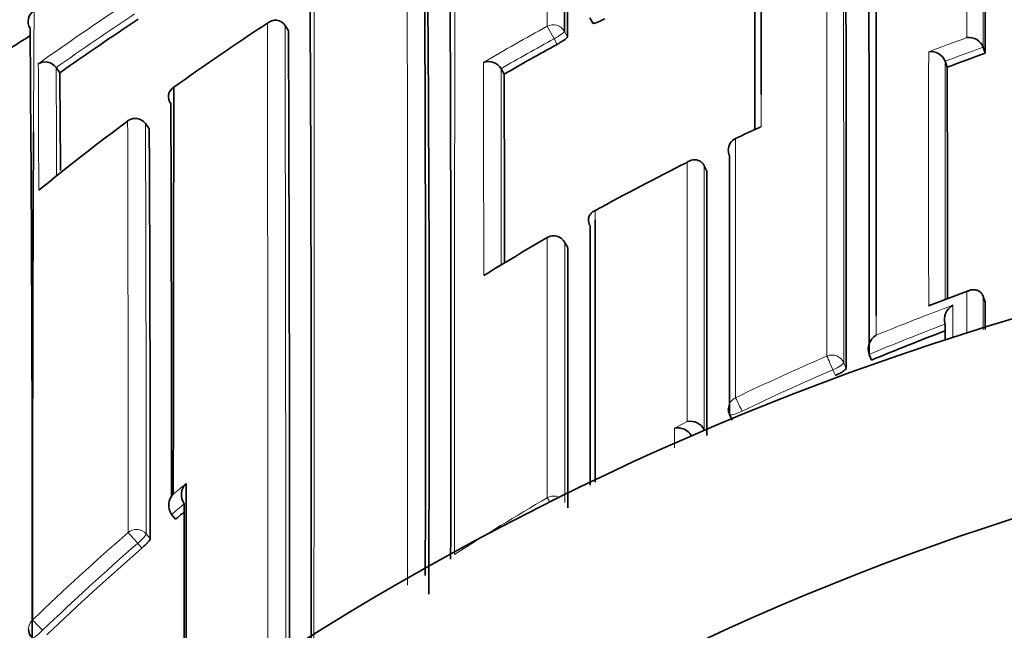
# Model space of a CAD drawing. Units: millimetres. Extents: x -267 to 1245, y 10 to 1165.
# Drawn here: x 602 to 610, y 1012 to 1017 of the extents above; entities that cross this region are included whole.
import ezdxf

# ---------------------------------------------------------------- set-up
doc = ezdxf.new("R2010")
doc.units = ezdxf.units.MM
doc.layers.add('DV4_Défaut', color=7, linetype='Continuous')
doc.layers.add('Défaut', color=7, linetype='Continuous')

# ---------------------------------------------------------------- blocks, each defined once
blk = doc.blocks.new('SE3')
at = {"layer": 'DV4_Défaut', "color": 7, "lineweight": 35}
for p, q in [((606.7793, 1016.7022), (606.8024, 1016.6586)), ((604.387, 1016.6414), (604.3869, 1016.6416)), ((604.414, 1016.5998), (604.387, 1016.6414)), ((609.8659, 1016.4696), (609.8658, 1016.4698)), ((609.8825, 1016.4233), (609.8659, 1016.4696)), ((609.5673, 1016.3603), (609.5673, 1016.3601)), ((609.5846, 1016.3141), (609.5673, 1016.3601)), ((602.5903, 1016.31), (602.5904, 1016.3099)), ((602.6191, 1016.2693), (602.5904, 1016.3099)), ((606.0824, 1016.3019), (606.0825, 1016.3017)), ((606.1072, 1016.259), (606.0825, 1016.3017)), ((603.3212, 1015.8306), (603.2918, 1015.8704)), ((607.6764, 1015.5402), (607.6763, 1015.5404)), ((607.6982, 1015.4961), (607.6764, 1015.5402)), ((606.6058, 1014.8967), (606.5814, 1014.9394)), ((609.7572, 1014.5597), (609.4578, 1014.4467)), ((609.8661, 1014.5143), (609.866, 1014.5145)), ((609.8827, 1014.4684), (609.8661, 1014.5143)), ((609.5675, 1014.2957), (609.5674, 1014.2959)), ((608.9703, 1014.0582), (608.9703, 1014.0584)), ((608.9891, 1014.0131), (608.9703, 1014.0582)), ((607.876, 1013.5861), (607.8974, 1013.5422)), ((607.6766, 1013.4666), (607.6765, 1013.4668)), ((607.6784, 1013.463), (607.6766, 1013.4666)), ((603.4965, 1012.8024), (603.4963, 1012.8026)), ((603.5282, 1012.7648), (603.4965, 1012.8024))]:
    blk.add_line(p, q, dxfattribs=at)
at = {"layer": 'DV4_Défaut', "color": 7, "lineweight": 18}
for p, q in [((606.4442, 1016.6344), (606.498, 1016.5365)), ((606.5801, 1016.5943), (606.6037, 1016.551)), ((606.5217, 1016.4929), (606.498, 1016.5365)), ((603.3214, 1015.8299), (603.2919, 1015.8698)), ((606.6061, 1014.8953), (606.5817, 1014.938)), ((608.7713, 1013.9935), (608.7905, 1013.9487)), ((608.7062, 1013.8929), (608.6868, 1013.938)), ((607.4427, 1013.4797), (607.5424, 1013.5305)), ((607.6765, 1013.4668), (607.577, 1013.4168)), ((603.2974, 1012.6491), (603.3296, 1012.6118)), ((603.2628, 1012.5375), (603.2305, 1012.5749))]:
    blk.add_line(p, q, dxfattribs=at)
at = {"layer": 'DV4_Défaut', "color": 7, "lineweight": 35}
for centre, radius, start, end in [((616.5326, 993.2784), 27.5, 103.72686, 144.90258), ((406.2243, 1016.8164), 200.3559, 359.936508, 0.557628), ((490.532, 1016.8895), 116.0722, 359.832875, 0.903054), ((-16.4996, 1014.1014), 622.1883, 359.8479125, 0.3938238), ((-8.5535, 1013.9868), 614.0432, 359.8447009, 0.4012194), ((200.762, 1013.9627), 404.7563, 359.74712, 0.605689), ((-512.9939, 1015.6776), 1122.8766, 0.038051, 0.1204254), ((-127.2901, 1013.111), 731.8832, 359.8952319, 0.3712104), ((-1456.7684, 1014.9769), 2065.739, 359.9745174, 0.0771655), ((-790.9768, 1014.8336), 1399.7676, 359.9637775, 0.1140778), ((1305.2181, 1016.3597), 697.0943, 179.9093169, 180.0214531), ((602.4705, 1016.6721), 0.1, 121.84639, 212.06466), ((616.3549, 996.8775), 23.7637, 123.51368, 125.311), ((616.4629, 998.0678), 22.2451, 123.30454, 125.59753), ((604.3097, 1016.5893), 0.0932, 34.11908, 131.21764), ((616.5448, 994.0182), 26.6199, 122.12996, 122.57292), ((147.0432, 1012.7092), 455.3593, 359.8899, 0.491966), ((-705.3056, 1011.7637), 1309.7286, 359.9968929, 0.211565), ((609.7543, 1016.4278), 0.1192, 20.61518, 97.88847), ((616.5988, 998.1582), 20.9215, 118.794, 120.09753), ((609.4564, 1016.3168), 0.1191, 21.4399, 98.69997), ((616.8037, 997.0879), 20.5369, 109.69504, 110.58012), ((602.504, 1016.2494), 0.1055, 35.09455, 120.35426), ((605.9844, 1016.2449), 0.1133, 30.15138, 110.03446), ((-1103.9105, 1015.1374), 1713.4955, 359.9786285, 0.0393472), ((412.7825, 1014.4323), 189.8455, 0.322776, 0.554414), ((-445.0156, 1013.8572), 1051.1255, 0.0503619, 0.1309158), ((603.5587, 1016.0815), 0.0866, 120.81035, 218.48924), ((3122.991, 1011.2888), 2519.4814, 179.8893182, 179.9619513), ((-352.0226, 1012.7908), 955.5191, 0.0091417, 0.1940779), ((616.5178, 997.9924), 22.3383, 126.75155, 129.01874), ((603.2114, 1015.811), 0.1, 90, 126.7499), ((603.2114, 1015.811), 0.1, 36.49403, 90), ((1337.5848, 1012.4841), 735.1795, 179.7411935, 180.0398026), ((-200.9927, 1012.1712), 804.3225, 0.0313875, 0.2606329), ((617.174, 996.331), 21.5128, 114.91834, 115.4688), ((608.1438, 1015.7697), 0.079, 104.54241, 115.33547), ((607.9659, 1015.663), 0.1, 115.41766, 180.01511), ((616.8227, 997.0225), 20.7364, 116.58603, 118.83809), ((-1096.8818, 1014.2881), 1704.5804, 359.9709189, 0.0406042), ((616.5326, 992.7784), 22.5, 0, 152.18186), ((-2394.0857, 1013.7761), 3000.8667, 359.9857873, 0.0246998), ((616.8813, 996.9222), 20.8526, 120.03154, 121.62698), ((606.4946, 1014.8898), 0.1, 90, 120.03284), ((606.4946, 1014.8898), 0.1, 29.74889, 90), ((-1087.9547, 1013.6689), 1694.5612, 359.9724482, 0.041468), ((-1703.0589, 1015.5047), 2312.9419, 359.9690281, 359.9743302), ((609.691, 1014.3325), 0.1289, 119.84327, 196.47139), ((616.8706, 995.0717), 20.5158, 110.85353, 112.59215), ((609.0927, 1014.0985), 0.1288, 121.29228, 198.15587), ((616.5326, 992.7784), 21, 0, 154.06127), ((607.9659, 1013.6298), 0.1, 179.9906, 205.93618), ((607.5679, 1013.4111), 0.1221, 27.17961, 102.02805), ((607.4687, 1013.3605), 0.122, 27.46493, 102.32086), ((603.6971, 1012.9568), 0.1236, 134.44757, 215.00511), ((603.5972, 1012.8741), 0.1236, 134.74351, 215.34005), ((616.9994, 996.7663), 20.9147, 129.85602, 130.09845), ((616.9913, 996.7755), 20.9024, 131.05551, 133.82175), ((602.4741, 1011.9019), 0.1, 180.00185, 224.12114)]:
    blk.add_arc(centre, radius, start, end, dxfattribs=at)
at = {"layer": 'DV4_Défaut', "color": 7, "lineweight": 18}
for centre, radius, start, end in [((-715.6096, 1013.795), 1320.9589, 359.9327947, 0.1969295), ((-1456.2257, 1014.8917), 2064.9972, 359.9750797, 0.076988), ((616.357, 996.8572), 23.937, 123.4902, 125.51767), ((1337.5848, 1012.4841), 735.1795, 179.6669847, 179.7411935), ((616.3553, 996.8774), 23.8139, 123.51373, 125.31163), ((-2265.027, 1011.8373), 2869.2794, 359.9947971, 0.0962909), ((-1374.0448, 1011.79), 1978.4377, 359.9961533, 0.1404964), ((616.6074, 998.1446), 21.0989, 118.79596, 120.35305), ((616.8448, 996.9839), 20.8129, 109.96627, 110.84589), ((616.5955, 998.1638), 20.9646, 118.79296, 120.09753), ((616.8034, 997.0877), 20.5863, 109.69415, 110.57923), ((139.0451, 1014.2007), 463.4105, 0.141846, 0.264551), ((1840.4526, 1016.2429), 1234.5071, 179.9949657, 180.0726435), ((331.7733, 1014.5358), 270.8229, 0.195633, 0.375334), ((-967.6497, 1013.8978), 1573.734, 0.0314743, 0.08752), ((1305.2181, 1016.3597), 697.0943, 180.0214531, 180.0422107), ((-634.8881, 1012.6134), 1238.0442, 0.0021642, 0.1516734), ((-354.1486, 1012.6275), 957.446, 0.0012937, 0.1940283), ((616.9161, 996.8258), 20.9542, 114.80861, 115.41393), ((616.949, 994.9528), 20.8828, 110.20068, 111.07868), ((616.8905, 995.038), 20.7212, 110.52037, 112.30582), ((616.8705, 995.0695), 20.5667, 110.79922, 112.58963), ((616.8738, 995.0796), 20.6764, 113.46722, 115.65048), ((616.8735, 995.062), 20.5749, 113.44681, 115.62838), ((617.2419, 996.4852), 21.4486, 129.45962, 129.80786), ((616.9121, 995.0194), 20.7475, 120.29736, 122.65354), ((616.9993, 996.7655), 20.9647, 129.7421, 130.09675), ((616.5326, 992.7784), 20, 0, 156.0211), ((616.9895, 996.7877), 21.0546, 131.07325, 133.84216), ((616.9909, 996.7749), 20.9521, 131.05323, 133.82076)]:
    blk.add_arc(centre, radius, start, end, dxfattribs=at)
for centre, major_axis, ratio, start_param, end_param in [((606.492, 1016.5474), (-0.1, -0.0002), 0.989953, 3.632767, 5.208282), ((606.492, 1016.5474), (0.0879, 0.0478), 0.124695, 4.713022, 6.215918), ((603.2114, 1015.811), (-0.1, -0.0006), 0.993422, 3.769475, 5.344709), ((603.2114, 1015.811), (-0.0804, -0.0595), 0.092067, 3.073987, 3.141591), ((607.9659, 1015.663), (0.1, 0), 0.984368, 2.008035, 3.141593), ((606.4946, 1014.8898), (-0.1, -0.0001), 0.983962, 3.653142, 5.228736), ((606.4946, 1014.8898), (-0.0868, -0.0496), 0.154821, 3.05309, 3.141593), ((608.6791, 1013.9558), (-0.1, 0), 0.977546, 3.538591, 5.114197), ((608.6791, 1013.9558), (-0.0398, 0.0917), 0.000352, 4.516871, 6.088009), ((608.6791, 1013.9558), (0.0919, 0.0394), 0.194271, 4.713698, 6.200031), ((607.9659, 1013.6298), (0.1, 0), 0.977635, 2.009899, 3.141593), ((607.9659, 1013.6298), (-0.0433, 0.0901), 0.000385, 4.520532, 6.091659), ((607.9659, 1013.6298), (0.0899, 0.0437), 0.190681, 3.141593, 4.711834), ((606.4948, 1012.8483), (-0.1, 0), 0.977807, 4.26962, 5.231918), ((606.4948, 1012.8483), (-0.0505, 0.0863), 0.000442, -0.926318, -0.18288), ((603.2212, 1012.5855), (-0.1, -0.0001), 0.982743, 3.843992, 5.419542), ((603.2212, 1012.5855), (-0.0657, 0.0754), 0.000345, 4.571084, 6.142097), ((603.2212, 1012.5855), (0.0757, 0.0653), 0.140832, 4.713415, 6.162184), ((602.4741, 1011.9019), (0.1, 0), 0.982259, 2.327019, 3.141593), ((602.4741, 1011.9019), (-0.0693, 0.0721), 0.000372, 4.575354, 6.146344), ((602.4741, 1011.9019), (0.0718, 0.0696), 0.136607, 3.141593, 4.7121)]:
    blk.add_ellipse(centre, major_axis=major_axis, ratio=ratio, start_param=start_param, end_param=end_param, dxfattribs=at)
at = {"layer": 'DV4_Défaut', "color": 7, "lineweight": 35}
for centre, major_axis, ratio, start_param, end_param in [((603.2114, 1015.811), (0.0598, -0.0801), 0.000227, 3.141593, 3.234096), ((607.9659, 1015.663), (0.1, 0), 0.984368, 3.141593, 3.583622), ((606.4946, 1014.8898), (0.05, -0.0866), 0.000336, 2.98584, 3.141593)]:
    blk.add_ellipse(centre, major_axis=major_axis, ratio=ratio, start_param=start_param, end_param=end_param, dxfattribs=at)
at = {"layer": 'DV4_Défaut', "color": 7, "lineweight": 18}
for points, knots in [([(606.4442, 1016.6344), (606.4442, 1016.703), (606.4441, 1016.7703), (606.444, 1016.8361), (606.444, 1016.864), (606.4439, 1016.8916), (606.4439, 1016.919), (606.4438, 1016.9737), (606.4437, 1017.0274), (606.4436, 1017.0801), (606.4436, 1017.1064), (606.4436, 1017.1325), (606.4435, 1017.1583), (606.4434, 1017.2099), (606.4433, 1017.2605), (606.4432, 1017.3099), (606.4431, 1017.3594), (606.443, 1017.4078), (606.4429, 1017.4551), (606.4429, 1017.4787), (606.4428, 1017.502), (606.4428, 1017.5251), (606.4427, 1017.5713), (606.4425, 1017.6163), (606.4424, 1017.6603), (606.4424, 1017.6822), (606.4423, 1017.7039), (606.4423, 1017.7253), (606.4422, 1017.7681), (606.4421, 1017.8097), (606.442, 1017.8501), (606.4419, 1017.8906), (606.4418, 1017.9299), (606.4417, 1017.968), (606.4416, 1017.9871), (606.4416, 1018.0058), (606.4416, 1018.0243), (606.4415, 1018.0612), (606.4414, 1018.0969), (606.4413, 1018.1315), (606.4412, 1018.1487), (606.4412, 1018.1657), (606.4412, 1018.1823), (606.4411, 1018.2156), (606.441, 1018.2477), (606.4409, 1018.2785), (606.4409, 1018.3093), (606.4408, 1018.3389), (606.4407, 1018.3672), (606.4407, 1018.3814), (606.4407, 1018.3952), (606.4406, 1018.4087), (606.4406, 1018.4358), (606.4405, 1018.4615), (606.4405, 1018.486), (606.4405, 1018.4982), (606.4404, 1018.5102), (606.4404, 1018.5218), (606.4404, 1018.5449), (606.4403, 1018.5668), (606.4403, 1018.5874), (606.4403, 1018.6079), (606.4402, 1018.6272), (606.4402, 1018.6451), (606.4402, 1018.654), (606.4402, 1018.6627), (606.4402, 1018.671), (606.4401, 1018.6875), (606.4401, 1018.7027), (606.4401, 1018.7166), (606.4401, 1018.7235), (606.4401, 1018.7301), (606.4401, 1018.7364), (606.44, 1018.7489), (606.44, 1018.76), (606.44, 1018.7697), (606.44, 1018.7795), (606.44, 1018.7878), (606.4399, 1018.7948), (606.4399, 1018.7983), (606.4399, 1018.8014), (606.4399, 1018.8042), (606.4399, 1018.8097), (606.4399, 1018.8139), (606.4398, 1018.8166), (606.4398, 1018.8179), (606.4398, 1018.8189), (606.4398, 1018.8196), (606.4398, 1018.8202), (606.4398, 1018.8205), (606.4398, 1018.8205)], [0, 0, 0, 0, 0.049912, 0.049912, 0.049912, 0.071065, 0.071065, 0.071065, 0.11337, 0.11337, 0.11337, 0.134523, 0.134523, 0.134523, 0.176829, 0.176829, 0.176829, 0.219136, 0.219136, 0.219136, 0.240289, 0.240289, 0.240289, 0.282596, 0.282596, 0.282596, 0.30375, 0.30375, 0.30375, 0.346057, 0.346057, 0.346057, 0.388365, 0.388365, 0.388365, 0.409519, 0.409519, 0.409519, 0.451827, 0.451827, 0.451827, 0.472982, 0.472982, 0.472982, 0.515291, 0.515291, 0.515291, 0.5576, 0.5576, 0.5576, 0.578754, 0.578754, 0.578754, 0.621064, 0.621064, 0.621064, 0.642219, 0.642219, 0.642219, 0.684529, 0.684529, 0.684529, 0.72684, 0.72684, 0.72684, 0.747995, 0.747995, 0.747995, 0.790306, 0.790306, 0.790306, 0.811461, 0.811461, 0.811461, 0.853773, 0.853773, 0.853773, 0.896084, 0.896084, 0.896084, 0.91724, 0.91724, 0.91724, 0.959552, 0.959552, 0.959552, 0.980708, 0.980708, 0.980708, 1, 1, 1, 1]), ([(605.7241, 1018.5105), (605.724, 1018.5105), (605.724, 1018.5103), (605.724, 1018.5097), (605.7239, 1018.5091), (605.7239, 1018.5081), (605.7239, 1018.5068), (605.7238, 1018.5055), (605.7238, 1018.5038), (605.7238, 1018.5017), (605.7237, 1018.4976), (605.7236, 1018.4921), (605.7236, 1018.4852), (605.7235, 1018.4783), (605.7234, 1018.4699), (605.7233, 1018.4602), (605.7233, 1018.4578), (605.7233, 1018.4553), (605.7233, 1018.4527), (605.7232, 1018.4475), (605.7232, 1018.4419), (605.7232, 1018.436), (605.7231, 1018.4243), (605.723, 1018.4111), (605.7229, 1018.3966), (605.7229, 1018.3821), (605.7228, 1018.3662), (605.7227, 1018.349), (605.7227, 1018.3447), (605.7227, 1018.3403), (605.7227, 1018.3358), (605.7226, 1018.3269), (605.7226, 1018.3176), (605.7225, 1018.308), (605.7225, 1018.2984), (605.7225, 1018.2885), (605.7224, 1018.2782), (605.7224, 1018.2577), (605.7223, 1018.2358), (605.7222, 1018.2127), (605.7221, 1018.1895), (605.722, 1018.1651), (605.722, 1018.1393), (605.7219, 1018.1265), (605.7219, 1018.1133), (605.7218, 1018.0998), (605.7218, 1018.0863), (605.7218, 1018.0724), (605.7217, 1018.0583), (605.7216, 1018.03), (605.7216, 1018.0005), (605.7215, 1017.9697), (605.7214, 1017.9544), (605.7214, 1017.9387), (605.7214, 1017.9227), (605.7213, 1017.9067), (605.7213, 1017.8904), (605.7213, 1017.8737), (605.7212, 1017.8571), (605.7212, 1017.8402), (605.7211, 1017.823), (605.7211, 1017.7886), (605.721, 1017.7529), (605.7209, 1017.7161), (605.7209, 1017.6977), (605.7208, 1017.6789), (605.7208, 1017.6599), (605.7207, 1017.6409), (605.7207, 1017.6216), (605.7207, 1017.602), (605.7206, 1017.5629), (605.7205, 1017.5225), (605.7204, 1017.481), (605.7204, 1017.4395), (605.7203, 1017.3969), (605.7202, 1017.3531), (605.7202, 1017.3422), (605.7202, 1017.3312), (605.7202, 1017.3201), (605.7201, 1017.298), (605.7201, 1017.2755), (605.7201, 1017.2528), (605.72, 1017.2301), (605.72, 1017.2071), (605.7199, 1017.1839), (605.7199, 1017.1374), (605.7198, 1017.0898), (605.7197, 1017.0411), (605.7197, 1017.0167), (605.7197, 1016.9921), (605.7196, 1016.9673), (605.7196, 1016.9548), (605.7196, 1016.9423), (605.7196, 1016.9298), (605.7195, 1016.9046), (605.7195, 1016.8792), (605.7195, 1016.8536), (605.7194, 1016.8279), (605.7194, 1016.802), (605.7194, 1016.7758), (605.7193, 1016.7235), (605.7193, 1016.6701), (605.7192, 1016.6157), (605.7192, 1016.5886), (605.7191, 1016.5611), (605.7191, 1016.5334), (605.7191, 1016.5265), (605.7191, 1016.5196), (605.7191, 1016.5126), (605.719, 1016.4848), (605.719, 1016.4567), (605.719, 1016.4284), (605.7189, 1016.4001), (605.7189, 1016.3716), (605.7189, 1016.3428), (605.7188, 1016.2852), (605.7188, 1016.2267), (605.7187, 1016.1672), (605.7187, 1016.1374), (605.7187, 1016.1074), (605.7186, 1016.0772), (605.7186, 1016.047), (605.7186, 1016.0165), (605.7186, 1015.9859), (605.7185, 1015.9245), (605.7185, 1015.8622), (605.7184, 1015.799), (605.7184, 1015.7674), (605.7184, 1015.7356), (605.7183, 1015.7036), (605.7183, 1015.6715), (605.7183, 1015.6393), (605.7183, 1015.6068), (605.7182, 1015.5418), (605.7182, 1015.476), (605.7181, 1015.4093), (605.7181, 1015.376), (605.7181, 1015.3424), (605.7181, 1015.3086), (605.7181, 1015.2749), (605.718, 1015.2409), (605.718, 1015.2067), (605.718, 1015.1383), (605.7179, 1015.0691), (605.7179, 1014.9991), (605.7179, 1014.9641), (605.7179, 1014.9289), (605.7179, 1014.8935), (605.7178, 1014.858), (605.7178, 1014.8224), (605.7178, 1014.7866), (605.7178, 1014.715), (605.7178, 1014.6426), (605.7177, 1014.5694), (605.7177, 1014.5328), (605.7177, 1014.496), (605.7177, 1014.459), (605.7177, 1014.4221), (605.7177, 1014.3849), (605.7177, 1014.3475), (605.7176, 1014.2728), (605.7176, 1014.1974), (605.7176, 1014.1212), (605.7176, 1014.0831), (605.7176, 1014.0448), (605.7176, 1014.0063), (605.7176, 1013.9679), (605.7176, 1013.9292), (605.7176, 1013.8904), (605.7176, 1013.8128), (605.7175, 1013.7344), (605.7175, 1013.6553), (605.7175, 1013.6158), (605.7175, 1013.5761), (605.7175, 1013.5362), (605.7175, 1013.4963), (605.7175, 1013.4563), (605.7175, 1013.4161), (605.7175, 1013.3356), (605.7175, 1013.2545), (605.7175, 1013.1727), (605.7175, 1013.1318), (605.7175, 1013.0907), (605.7175, 1013.0495), (605.7175, 1013.0083), (605.7175, 1012.9669), (605.7175, 1012.9253), (605.7176, 1012.7814), (605.7176, 1012.6355), (605.7176, 1012.4877)], [0, 0, 0, 0, 0.010266, 0.010266, 0.010266, 0.02238, 0.02238, 0.02238, 0.034494, 0.034494, 0.034494, 0.058723, 0.058723, 0.058723, 0.082951, 0.082951, 0.082951, 0.089008, 0.089008, 0.089008, 0.101122, 0.101122, 0.101122, 0.12535, 0.12535, 0.12535, 0.149578, 0.149578, 0.149578, 0.155635, 0.155635, 0.155635, 0.167748, 0.167748, 0.167748, 0.179862, 0.179862, 0.179862, 0.20409, 0.20409, 0.20409, 0.228317, 0.228317, 0.228317, 0.24043, 0.24043, 0.24043, 0.252544, 0.252544, 0.252544, 0.27677, 0.27677, 0.27677, 0.288884, 0.288884, 0.288884, 0.300997, 0.300997, 0.300997, 0.31311, 0.31311, 0.31311, 0.337336, 0.337336, 0.337336, 0.349449, 0.349449, 0.349449, 0.361562, 0.361562, 0.361562, 0.385788, 0.385788, 0.385788, 0.410014, 0.410014, 0.410014, 0.41607, 0.41607, 0.41607, 0.428183, 0.428183, 0.428183, 0.440295, 0.440295, 0.440295, 0.464521, 0.464521, 0.464521, 0.476633, 0.476633, 0.476633, 0.482689, 0.482689, 0.482689, 0.494802, 0.494802, 0.494802, 0.506914, 0.506914, 0.506914, 0.531139, 0.531139, 0.531139, 0.543251, 0.543251, 0.543251, 0.546279, 0.546279, 0.546279, 0.558391, 0.558391, 0.558391, 0.570503, 0.570503, 0.570503, 0.594727, 0.594727, 0.594727, 0.606839, 0.606839, 0.606839, 0.618951, 0.618951, 0.618951, 0.643174, 0.643174, 0.643174, 0.655286, 0.655286, 0.655286, 0.667398, 0.667398, 0.667398, 0.691621, 0.691621, 0.691621, 0.703732, 0.703732, 0.703732, 0.715844, 0.715844, 0.715844, 0.740067, 0.740067, 0.740067, 0.752178, 0.752178, 0.752178, 0.764289, 0.764289, 0.764289, 0.788512, 0.788512, 0.788512, 0.800623, 0.800623, 0.800623, 0.812734, 0.812734, 0.812734, 0.836956, 0.836956, 0.836956, 0.849067, 0.849067, 0.849067, 0.861178, 0.861178, 0.861178, 0.8854, 0.8854, 0.8854, 0.897511, 0.897511, 0.897511, 0.909622, 0.909622, 0.909622, 0.933843, 0.933843, 0.933843, 0.945954, 0.945954, 0.945954, 0.958065, 0.958065, 0.958065, 1, 1, 1, 1]), ([(604.6223, 1017.9873), (604.6222, 1017.9872), (604.6222, 1017.9871), (604.6222, 1017.9868), (604.622, 1017.9858), (604.6219, 1017.9832), (604.6218, 1017.979), (604.6217, 1017.9769), (604.6217, 1017.9744), (604.6216, 1017.9715), (604.6215, 1017.9687), (604.6214, 1017.9654), (604.6214, 1017.9617), (604.6213, 1017.958), (604.6212, 1017.954), (604.6211, 1017.9495), (604.621, 1017.9406), (604.6208, 1017.9301), (604.6207, 1017.9181), (604.6206, 1017.9121), (604.6205, 1017.9057), (604.6204, 1017.8989), (604.6204, 1017.8921), (604.6203, 1017.885), (604.6202, 1017.8774), (604.62, 1017.8624), (604.6199, 1017.8458), (604.6197, 1017.8277), (604.6196, 1017.8187), (604.6195, 1017.8093), (604.6195, 1017.7995), (604.6194, 1017.7897), (604.6193, 1017.7796), (604.6192, 1017.7691), (604.6191, 1017.7585), (604.6191, 1017.7477), (604.619, 1017.7364), (604.6188, 1017.7139), (604.6187, 1017.69), (604.6185, 1017.6646), (604.6185, 1017.6519), (604.6184, 1017.6389), (604.6183, 1017.6255), (604.6183, 1017.6121), (604.6182, 1017.5983), (604.6181, 1017.5842), (604.618, 1017.556), (604.6179, 1017.5264), (604.6178, 1017.4954), (604.6177, 1017.4799), (604.6176, 1017.4641), (604.6176, 1017.4479), (604.6175, 1017.4317), (604.6175, 1017.4152), (604.6174, 1017.3983), (604.6174, 1017.3815), (604.6173, 1017.3643), (604.6173, 1017.3467), (604.6172, 1017.3117), (604.6171, 1017.2753), (604.617, 1017.2376), (604.617, 1017.2187), (604.6169, 1017.1996), (604.6169, 1017.1801), (604.6169, 1017.1606), (604.6168, 1017.1407), (604.6168, 1017.1206), (604.6167, 1017.0803), (604.6167, 1017.0387), (604.6166, 1016.9959), (604.6166, 1016.9745), (604.6166, 1016.9528), (604.6165, 1016.9307), (604.6165, 1016.9087), (604.6165, 1016.8864), (604.6165, 1016.8637), (604.6165, 1016.8411), (604.6165, 1016.8181), (604.6164, 1016.7949), (604.6164, 1016.7484), (604.6164, 1016.7006), (604.6164, 1016.6518), (604.6164, 1016.6273), (604.6164, 1016.6026), (604.6164, 1016.5775), (604.6163, 1016.5525), (604.6163, 1016.5272), (604.6163, 1016.5016), (604.6163, 1016.4759), (604.6163, 1016.45), (604.6163, 1016.4239), (604.6163, 1016.3715), (604.6163, 1016.318), (604.6163, 1016.2634), (604.6163, 1016.2361), (604.6163, 1016.2085), (604.6163, 1016.1806), (604.6164, 1016.1528), (604.6164, 1016.1247), (604.6164, 1016.0963), (604.6164, 1016.0395), (604.6164, 1015.9816), (604.6164, 1015.9227), (604.6164, 1015.8932), (604.6164, 1015.8635), (604.6164, 1015.8335), (604.6164, 1015.8035), (604.6164, 1015.7733), (604.6164, 1015.7428), (604.6164, 1015.7123), (604.6164, 1015.6816), (604.6165, 1015.6506), (604.6165, 1015.5886), (604.6165, 1015.5255), (604.6165, 1015.4616), (604.6165, 1015.4296), (604.6165, 1015.3973), (604.6165, 1015.3649), (604.6165, 1015.3324), (604.6165, 1015.2997), (604.6165, 1015.2667), (604.6165, 1015.2008), (604.6165, 1015.1339), (604.6165, 1015.0661), (604.6165, 1015.0322), (604.6165, 1014.9981), (604.6165, 1014.9638), (604.6165, 1014.9294), (604.6165, 1014.8948), (604.6165, 1014.86), (604.6164, 1014.8252), (604.6164, 1014.7902), (604.6164, 1014.755), (604.6164, 1014.6845), (604.6164, 1014.6131), (604.6163, 1014.5409), (604.6163, 1014.5048), (604.6163, 1014.4685), (604.6163, 1014.4319), (604.6163, 1014.3954), (604.6162, 1014.3587), (604.6162, 1014.3217), (604.6162, 1014.2478), (604.6161, 1014.1731), (604.616, 1014.0975), (604.616, 1014.0598), (604.616, 1014.0218), (604.6159, 1013.9836), (604.6159, 1013.9455), (604.6159, 1013.9071), (604.6158, 1013.8685), (604.6158, 1013.83), (604.6158, 1013.7912), (604.6157, 1013.7523), (604.6156, 1013.6744), (604.6156, 1013.5957), (604.6155, 1013.5163), (604.6154, 1013.4766), (604.6154, 1013.4367), (604.6153, 1013.3967), (604.6153, 1013.3566), (604.6152, 1013.3164), (604.6152, 1013.2759), (604.6151, 1013.1951), (604.615, 1013.1135), (604.6149, 1013.0312), (604.6149, 1012.9901), (604.6148, 1012.9487), (604.6148, 1012.9073), (604.6147, 1012.8658), (604.6147, 1012.8241), (604.6146, 1012.7823), (604.6146, 1012.7405), (604.6145, 1012.6985), (604.6145, 1012.6563), (604.6144, 1012.572), (604.6143, 1012.487), (604.6143, 1012.4013), (604.6142, 1012.3585), (604.6142, 1012.3155), (604.6142, 1012.2724), (604.6141, 1012.2292), (604.6141, 1012.1859), (604.6141, 1012.1425), (604.614, 1012.0063), (604.614, 1011.8686), (604.614, 1011.7294)], [0, 0, 0, 0, 0.007212, 0.007212, 0.007212, 0.031995, 0.031995, 0.031995, 0.044387, 0.044387, 0.044387, 0.056778, 0.056778, 0.056778, 0.069169, 0.069169, 0.069169, 0.093951, 0.093951, 0.093951, 0.106342, 0.106342, 0.106342, 0.118733, 0.118733, 0.118733, 0.143515, 0.143515, 0.143515, 0.155906, 0.155906, 0.155906, 0.168297, 0.168297, 0.168297, 0.180688, 0.180688, 0.180688, 0.205469, 0.205469, 0.205469, 0.21786, 0.21786, 0.21786, 0.23025, 0.23025, 0.23025, 0.255031, 0.255031, 0.255031, 0.267421, 0.267421, 0.267421, 0.279811, 0.279811, 0.279811, 0.292202, 0.292202, 0.292202, 0.316982, 0.316982, 0.316982, 0.329372, 0.329372, 0.329372, 0.341762, 0.341762, 0.341762, 0.366541, 0.366541, 0.366541, 0.378931, 0.378931, 0.378931, 0.391321, 0.391321, 0.391321, 0.40371, 0.40371, 0.40371, 0.428489, 0.428489, 0.428489, 0.440879, 0.440879, 0.440879, 0.453268, 0.453268, 0.453268, 0.465657, 0.465657, 0.465657, 0.490436, 0.490436, 0.490436, 0.502825, 0.502825, 0.502825, 0.515214, 0.515214, 0.515214, 0.539992, 0.539992, 0.539992, 0.552381, 0.552381, 0.552381, 0.56477, 0.56477, 0.56477, 0.577158, 0.577158, 0.577158, 0.601936, 0.601936, 0.601936, 0.614324, 0.614324, 0.614324, 0.626713, 0.626713, 0.626713, 0.65149, 0.65149, 0.65149, 0.663878, 0.663878, 0.663878, 0.676266, 0.676266, 0.676266, 0.688654, 0.688654, 0.688654, 0.713431, 0.713431, 0.713431, 0.725819, 0.725819, 0.725819, 0.738207, 0.738207, 0.738207, 0.762983, 0.762983, 0.762983, 0.77537, 0.77537, 0.77537, 0.787758, 0.787758, 0.787758, 0.800146, 0.800146, 0.800146, 0.824921, 0.824921, 0.824921, 0.837309, 0.837309, 0.837309, 0.849697, 0.849697, 0.849697, 0.874472, 0.874472, 0.874472, 0.886859, 0.886859, 0.886859, 0.899247, 0.899247, 0.899247, 0.911634, 0.911634, 0.911634, 0.936409, 0.936409, 0.936409, 0.948796, 0.948796, 0.948796, 0.961183, 0.961183, 0.961183, 1, 1, 1, 1]), ([(608.64, 1014.0458), (608.64, 1014.0677), (608.64, 1014.0896), (608.64, 1014.1114), (608.64, 1014.1971), (608.64, 1014.2819), (608.64, 1014.3659), (608.64, 1014.4499), (608.6401, 1014.5332), (608.6401, 1014.6156), (608.6401, 1014.7804), (608.6401, 1014.9419), (608.6401, 1015.1001), (608.6401, 1015.1791), (608.6401, 1015.2574), (608.64, 1015.3347), (608.64, 1015.4121), (608.64, 1015.4886), (608.64, 1015.5643), (608.64, 1015.6399), (608.64, 1015.7147), (608.64, 1015.7886), (608.64, 1015.8625), (608.64, 1015.9355), (608.64, 1016.0075), (608.6399, 1016.0796), (608.6399, 1016.1508), (608.6399, 1016.2211), (608.6399, 1016.2387), (608.6399, 1016.2562), (608.6399, 1016.2736), (608.6399, 1016.3434), (608.6399, 1016.4123), (608.6399, 1016.4803), (608.6398, 1016.5482), (608.6398, 1016.6152), (608.6398, 1016.6812), (608.6398, 1016.7473), (608.6397, 1016.8124), (608.6397, 1016.8765), (608.6397, 1016.9406), (608.6397, 1017.0038), (608.6396, 1017.0659), (608.6396, 1017.1281), (608.6396, 1017.1892), (608.6396, 1017.2494), (608.6395, 1017.3096), (608.6395, 1017.3687), (608.6395, 1017.4268), (608.6394, 1017.5283), (608.6394, 1017.6266), (608.6393, 1017.7217)], [0, 0, 0, 0, 0.014787, 0.014787, 0.014787, 0.072755, 0.072755, 0.072755, 0.130723, 0.130723, 0.130723, 0.246662, 0.246662, 0.246662, 0.304631, 0.304631, 0.304631, 0.362601, 0.362601, 0.362601, 0.42057, 0.42057, 0.42057, 0.478544, 0.478544, 0.478544, 0.536519, 0.536519, 0.536519, 0.551012, 0.551012, 0.551012, 0.608982, 0.608982, 0.608982, 0.666954, 0.666954, 0.666954, 0.724925, 0.724925, 0.724925, 0.782897, 0.782897, 0.782897, 0.840869, 0.840869, 0.840869, 0.898842, 0.898842, 0.898842, 1, 1, 1, 1])]:
    blk.add_open_spline(points, degree=3, knots=knots, dxfattribs=at)
for points in [[(609.7379, 1016.5459), (609.7378, 1017.147), (609.7376, 1017.6791), (609.7374, 1018.1333)], [(609.8644, 1018.0845), (609.8651, 1017.6243), (609.8656, 1017.0828), (609.8659, 1016.4696)], [(609.4385, 1014.4383), (609.4381, 1015.1658), (609.4381, 1015.8338), (609.4384, 1016.4345)], [(609.5673, 1016.3601), (609.5676, 1015.7943), (609.5677, 1015.1684), (609.5675, 1014.489)], [(607.9235, 1015.7522), (607.9234, 1015.1355), (607.9233, 1014.4545), (607.9234, 1013.7183)], [(607.5424, 1013.5305), (607.5425, 1014.266), (607.5425, 1014.9477), (607.5423, 1015.5663)], [(607.6764, 1015.5402), (607.6768, 1014.9118), (607.6768, 1014.2173), (607.6766, 1013.4666)], [(606.8208, 1015.1873), (606.8208, 1015.1634), (606.8208, 1015.1394), (606.8208, 1015.1153)], [(606.4452, 1012.9332), (606.4453, 1013.6666), (606.4453, 1014.3506), (606.4451, 1014.9753)], [(606.5817, 1014.938), (606.582, 1014.3138), (606.5821, 1013.6301), (606.5819, 1012.8964)], [(609.7379, 1014.2226), (609.7379, 1014.3334), (609.7379, 1014.4429), (609.738, 1014.5511)], [(609.8661, 1014.5143), (609.866, 1014.4279), (609.866, 1014.3406), (609.866, 1014.2524)], [(609.6269, 1014.4443), (609.6268, 1014.361), (609.6268, 1014.2769), (609.6268, 1014.1921)], [(609.0257, 1014.3637), (609.0257, 1014.3123), (609.0258, 1014.2606), (609.0258, 1014.2086)], [(607.4426, 1013.3251), (607.4426, 1013.3769), (607.4426, 1013.4284), (607.4427, 1013.4797)]]:
    blk.add_open_spline(points, degree=3, dxfattribs=at)
at = {"layer": 'DV4_Défaut', "color": 7, "lineweight": 35}
for points, knots in [([(609.0264, 1017.8748), (609.0263, 1017.6987), (609.0262, 1017.5114), (609.0261, 1017.3134), (609.0261, 1017.1917), (609.026, 1017.0659), (609.026, 1016.9363), (609.026, 1016.8715), (609.0259, 1016.8057), (609.0259, 1016.7389), (609.0259, 1016.6722), (609.0259, 1016.6045), (609.0259, 1016.5358), (609.0259, 1016.4671), (609.0258, 1016.3975), (609.0258, 1016.327), (609.0258, 1016.2565), (609.0258, 1016.185), (609.0258, 1016.1126), (609.0258, 1016.0945), (609.0258, 1016.0764), (609.0258, 1016.0582), (609.0258, 1015.9853), (609.0258, 1015.9116), (609.0257, 1015.8369), (609.0257, 1015.7623), (609.0257, 1015.6867), (609.0257, 1015.6103), (609.0257, 1015.5339), (609.0257, 1015.4566), (609.0257, 1015.3784), (609.0257, 1015.3003), (609.0257, 1015.2212), (609.0257, 1015.1414), (609.0257, 1015.0615), (609.0257, 1014.9807), (609.0257, 1014.8991), (609.0257, 1014.8176), (609.0257, 1014.7351), (609.0257, 1014.6519), (609.0257, 1014.5569), (609.0257, 1014.4608), (609.0257, 1014.3637)], [0, 0, 0, 0, 0.195499, 0.195499, 0.195499, 0.31566, 0.31566, 0.31566, 0.375739, 0.375739, 0.375739, 0.435817, 0.435817, 0.435817, 0.495894, 0.495894, 0.495894, 0.555971, 0.555971, 0.555971, 0.57099, 0.57099, 0.57099, 0.631068, 0.631068, 0.631068, 0.691144, 0.691144, 0.691144, 0.751221, 0.751221, 0.751221, 0.811297, 0.811297, 0.811297, 0.871373, 0.871373, 0.871373, 0.931449, 0.931449, 0.931449, 1, 1, 1, 1]), ([(606.8967, 1016.6941), (606.8868, 1016.6889), (606.8766, 1016.6839), (606.8671, 1016.6793), (606.8575, 1016.6748), (606.8483, 1016.6708), (606.8401, 1016.6675), (606.832, 1016.6642), (606.8247, 1016.6615), (606.8189, 1016.6598), (606.8131, 1016.6581), (606.8087, 1016.6572), (606.8059, 1016.6573), (606.804, 1016.6573), (606.8029, 1016.6577), (606.8024, 1016.6586)], [0, 0, 0, 0, 0.214867, 0.214867, 0.214867, 0.429734, 0.429734, 0.429734, 0.6446, 0.6446, 0.6446, 0.859466, 0.859466, 0.859466, 1, 1, 1, 1]), ([(606.6037, 1016.551), (606.6037, 1016.5494), (606.602, 1016.5469), (606.5987, 1016.5436), (606.5954, 1016.5404), (606.5905, 1016.5364), (606.5844, 1016.5318), (606.5782, 1016.5273), (606.5707, 1016.5222), (606.5623, 1016.5169), (606.554, 1016.5116), (606.5446, 1016.5059), (606.535, 1016.5004), (606.5307, 1016.4979), (606.5262, 1016.4954), (606.5217, 1016.4929)], [0, 0, 0, 0, 0.224637, 0.224637, 0.224637, 0.449274, 0.449274, 0.449274, 0.67391, 0.67391, 0.67391, 0.898546, 0.898546, 0.898546, 1, 1, 1, 1]), ([(607.6763, 1015.5404), (607.6725, 1015.548), (607.6676, 1015.5551), (607.6621, 1015.5609), (607.6567, 1015.5667), (607.6506, 1015.5714), (607.6443, 1015.5751), (607.6353, 1015.5804), (607.6257, 1015.5836), (607.6163, 1015.5851), (607.6028, 1015.5873), (607.5893, 1015.5861), (607.5767, 1015.5827), (607.565, 1015.5794), (607.5538, 1015.5741), (607.5436, 1015.5671), (607.5432, 1015.5669), (607.5428, 1015.5666), (607.5423, 1015.5663)], [0, 0, 0, 0, 0.133107, 0.133107, 0.133107, 0.264984, 0.264984, 0.264984, 0.456727, 0.456727, 0.456727, 0.73341, 0.73341, 0.73341, 0.98973, 0.98973, 0.98973, 1, 1, 1, 1]), ([(606.7806, 1015.07), (606.7763, 1015.0778), (606.773, 1015.0862), (606.771, 1015.0943), (606.769, 1015.1024), (606.7683, 1015.1103), (606.7685, 1015.1178), (606.7688, 1015.1279), (606.7711, 1015.1373), (606.7746, 1015.1455), (606.7793, 1015.1564), (606.7864, 1015.1656), (606.7949, 1015.1727), (606.8021, 1015.1788), (606.8105, 1015.1835), (606.8195, 1015.1868), (606.82, 1015.187), (606.8204, 1015.1871), (606.8208, 1015.1873)], [0, 0, 0, 0, 0.147096, 0.147096, 0.147096, 0.293121, 0.293121, 0.293121, 0.493832, 0.493832, 0.493832, 0.762198, 0.762198, 0.762198, 0.98918, 0.98918, 0.98918, 1, 1, 1, 1]), ([(606.8208, 1015.1153), (606.8208, 1014.9288), (606.8207, 1014.7369), (606.8207, 1014.54), (606.8207, 1014.4628), (606.8207, 1014.3848), (606.8207, 1014.306), (606.8207, 1014.2273), (606.8207, 1014.1477), (606.8207, 1014.0675), (606.8207, 1013.9872), (606.8207, 1013.9062), (606.8207, 1013.8244), (606.8207, 1013.7427), (606.8207, 1013.6602), (606.8207, 1013.577), (606.8207, 1013.4938), (606.8207, 1013.4099), (606.8207, 1013.3252), (606.8207, 1013.2406), (606.8207, 1013.1553), (606.8207, 1013.0693), (606.8207, 1013.0642), (606.8207, 1013.0592), (606.8207, 1013.0542)], [0, 0, 0, 0, 0.296171, 0.296171, 0.296171, 0.412345, 0.412345, 0.412345, 0.528519, 0.528519, 0.528519, 0.644692, 0.644692, 0.644692, 0.760864, 0.760864, 0.760864, 0.877036, 0.877036, 0.877036, 0.993208, 0.993208, 0.993208, 1, 1, 1, 1]), ([(609.738, 1014.5511), (609.7384, 1014.5513), (609.7388, 1014.5516), (609.7392, 1014.5518), (609.7499, 1014.558), (609.7614, 1014.5624), (609.7731, 1014.5647), (609.7857, 1014.5672), (609.799, 1014.5673), (609.8119, 1014.5641), (609.8209, 1014.5619), (609.83, 1014.5579), (609.8383, 1014.5519), (609.844, 1014.5477), (609.8495, 1014.5425), (609.8542, 1014.5362), (609.859, 1014.53), (609.8631, 1014.5225), (609.866, 1014.5145)], [0, 0, 0, 0, 0.010291, 0.010291, 0.010291, 0.265256, 0.265256, 0.265256, 0.541714, 0.541714, 0.541714, 0.733887, 0.733887, 0.733887, 0.866331, 0.866331, 0.866331, 1, 1, 1, 1]), ([(609.4385, 1014.4383), (609.4389, 1014.4385), (609.4393, 1014.4388), (609.4398, 1014.439), (609.4455, 1014.4424), (609.4515, 1014.4453), (609.4576, 1014.4477)], [0, 0, 0, 0, 0.069535, 0.069535, 0.069535, 1, 1, 1, 1]), ([(608.7905, 1013.9487), (608.7905, 1013.9463), (608.7887, 1013.9432), (608.7853, 1013.9396), (608.7819, 1013.9359), (608.7768, 1013.9317), (608.7703, 1013.9272), (608.7639, 1013.9227), (608.7559, 1013.9178), (608.7472, 1013.913), (608.7384, 1013.9081), (608.7286, 1013.9032), (608.7186, 1013.8985), (608.7145, 1013.8966), (608.7103, 1013.8947), (608.7062, 1013.8929)], [0, 0, 0, 0, 0.227187, 0.227187, 0.227187, 0.454374, 0.454374, 0.454374, 0.681561, 0.681561, 0.681561, 0.908747, 0.908747, 0.908747, 1, 1, 1, 1]), ([(603.6106, 1013.0451), (603.6105, 1013.033), (603.6105, 1013.0209), (603.6105, 1013.0088), (603.6105, 1012.8915), (603.6104, 1012.7727), (603.6104, 1012.6525), (603.6104, 1012.5924), (603.6104, 1012.5319), (603.6103, 1012.4711), (603.6103, 1012.4103), (603.6103, 1012.3491), (603.6103, 1012.2876), (603.6103, 1012.2678), (603.6103, 1012.248), (603.6103, 1012.2282), (603.6103, 1012.1489), (603.6103, 1012.069), (603.6102, 1011.9886), (603.6102, 1011.9082), (603.6102, 1011.8273), (603.6102, 1011.7458), (603.6102, 1011.6643), (603.6102, 1011.5823), (603.6102, 1011.4997), (603.6102, 1011.4011), (603.6102, 1011.3018), (603.6102, 1011.2017)], [0, 0, 0, 0, 0.020822, 0.020822, 0.020822, 0.22255, 0.22255, 0.22255, 0.323415, 0.323415, 0.323415, 0.424281, 0.424281, 0.424281, 0.456663, 0.456663, 0.456663, 0.586194, 0.586194, 0.586194, 0.715723, 0.715723, 0.715723, 0.845252, 0.845252, 0.845252, 1, 1, 1, 1]), ([(603.5964, 1011.1772), (603.5964, 1011.2389), (603.5964, 1011.3004), (603.5964, 1011.3615), (603.5964, 1011.4441), (603.5964, 1011.5261), (603.5964, 1011.6075), (603.5964, 1011.689), (603.5964, 1011.7699), (603.5964, 1011.8503), (603.5964, 1011.9307), (603.5964, 1012.0105), (603.5963, 1012.0898), (603.5963, 1012.1096), (603.5963, 1012.1294), (603.5963, 1012.1491), (603.5963, 1012.2107), (603.5963, 1012.2718), (603.5963, 1012.3326), (603.5962, 1012.3935), (603.5962, 1012.4539), (603.5962, 1012.514), (603.5961, 1012.6395), (603.5961, 1012.7634), (603.596, 1012.8857)], [0, 0, 0, 0, 0.10334, 0.10334, 0.10334, 0.242714, 0.242714, 0.242714, 0.382089, 0.382089, 0.382089, 0.521462, 0.521462, 0.521462, 0.556305, 0.556305, 0.556305, 0.664834, 0.664834, 0.664834, 0.773362, 0.773362, 0.773362, 1, 1, 1, 1]), ([(603.3296, 1012.6118), (603.3296, 1012.6097), (603.3282, 1012.6064), (603.3253, 1012.6021), (603.3225, 1012.5978), (603.3183, 1012.5924), (603.3129, 1012.5863), (603.3076, 1012.5802), (603.3011, 1012.5733), (603.2938, 1012.5662), (603.2866, 1012.559), (603.2785, 1012.5514), (603.2702, 1012.544), (603.2678, 1012.5418), (603.2653, 1012.5396), (603.2628, 1012.5375)], [0, 0, 0, 0, 0.233026, 0.233026, 0.233026, 0.466051, 0.466051, 0.466051, 0.699077, 0.699077, 0.699077, 0.932101, 0.932101, 0.932101, 1, 1, 1, 1])]:
    blk.add_open_spline(points, degree=3, knots=knots, dxfattribs=at)
for points in [[(608.0745, 1015.8279), (608.0742, 1016.3819), (608.0737, 1016.8813), (608.073, 1017.3178)], [(607.8756, 1013.5878), (607.8759, 1014.3236), (607.8758, 1015.0043), (607.8755, 1015.6209)], [(609.5674, 1014.1665), (609.5674, 1014.2098), (609.5675, 1014.2529), (609.5675, 1014.2957)]]:
    blk.add_open_spline(points, degree=3, dxfattribs=at)

msp = doc.modelspace()

# ---------------------------------------------------------------- block references
at = {"layer": 'Défaut'}
msp.add_blockref('SE3', (0, 0), dxfattribs=at)

doc.saveas('drawing.dxf')
